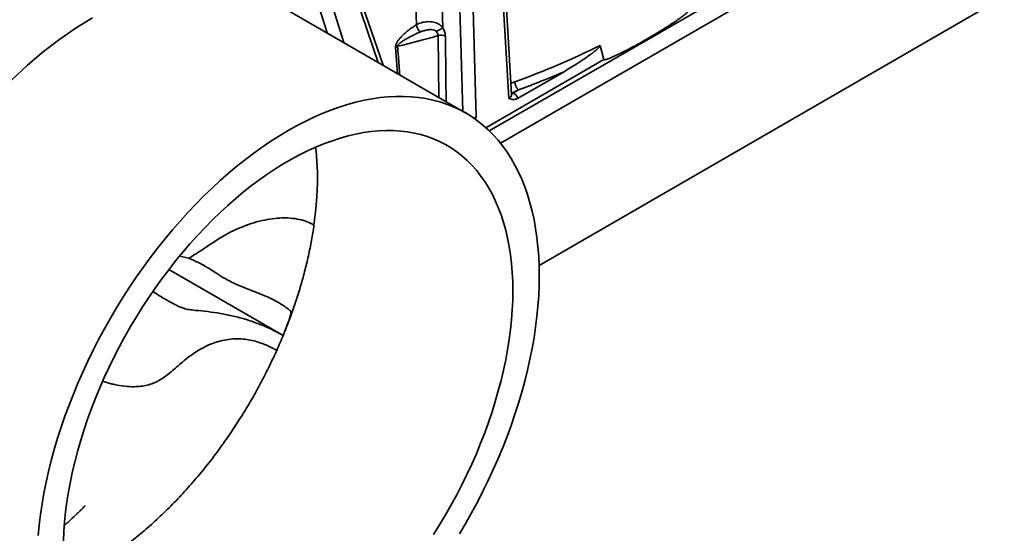
# Model space of a CAD drawing. Units: inches. Extents: x 0.1 to 13.2, y -5.5 to 10.9.
# Drawn here: x 6.6 to 7.3, y 1.3 to 1.7 of the extents above; entities that cross this region are included whole.
import ezdxf

# ---------------------------------------------------------------- set-up
doc = ezdxf.new("R2010")
doc.units = ezdxf.units.IN
doc.header["$MEASUREMENT"] = 0

msp = doc.modelspace()

# ---------------------------------------------------------------- linework, layer by layer
at = {"color": 8, "linetype": 'Continuous', "lineweight": 35}
for p, q in [((7.33473, 1.81569), (6.9271, 1.58026)), ((6.83916, 1.63439), (6.79912, 1.75141)), ((6.79883, 1.65769), (6.77322, 1.73948)), ((6.78317, 1.7422), (6.81201, 1.65007)), ((6.90617, 1.59569), (6.90253, 1.72014)), ((6.85455, 1.6255), (6.85295, 1.64645)), ((6.92447, 1.58272), (7.01784, 1.63664)), ((6.9442, 1.61777), (6.94739, 1.61898)), ((6.78966, 1.56718), (6.79002, 1.56429)), ((6.62854, 1.37991), (6.62107, 1.38208))]:
    msp.add_line(p, q, dxfattribs=at)
at = {"color": 7, "linetype": 'Continuous', "lineweight": 35}
for p, q in [((6.93598, 1.57049), (7.33474, 1.8008)), ((6.84307, 1.63214), (6.80137, 1.75399)), ((6.94256, 1.60588), (6.935, 1.73308)), ((6.94472, 1.60905), (6.93715, 1.73621)), ((6.86937, 1.66419), (6.86755, 1.72667)), ((6.88841, 1.7271), (6.89032, 1.6618)), ((6.91296, 1.72035), (6.91675, 1.59097)), ((6.90845, 1.59437), (6.75377, 1.68371)), ((6.96654, 1.47369), (7.32579, 1.68118)), ((7.01784, 1.63664), (7.01496, 1.64783)), ((6.94955, 1.60591), (6.98574, 1.62681)), ((6.95009, 1.61261), (6.94543, 1.61042)), ((6.94543, 1.61042), (6.94543, 1.61042)), ((6.95009, 1.61261), (6.94589, 1.61019)), ((6.94589, 1.61019), (6.94603, 1.61011)), ((6.79002, 1.56429), (6.79065, 1.55617)), ((6.79065, 1.55617), (6.79099, 1.54734)), ((6.79099, 1.54734), (6.791, 1.53883)), ((6.791, 1.53883), (6.7906, 1.5283)), ((6.7906, 1.5283), (6.78982, 1.51821)), ((6.78982, 1.51821), (6.78833, 1.50569)), ((6.6893, 1.47944), (6.68204, 1.48119)), ((6.76386, 1.41826), (6.67344, 1.47049)), ((6.72233, 1.34108), (6.72996, 1.35275))]:
    msp.add_line(p, q, dxfattribs=at)
at = {"color": 7, "linetype": 'Continuous', "lineweight": 35, "flags": 128}
for points in [[(6.61311, 1.66976), (6.6001, 1.66176), (6.58715, 1.6528), (6.57431, 1.64294), (6.56164, 1.63221), (6.54918, 1.62065), (6.537, 1.60833), (6.52515, 1.59528), (6.51367, 1.58157), (6.50262, 1.56725), (6.49204, 1.55239), (6.48198, 1.53705), (6.47248, 1.52129)], [(6.90353, 1.26142), (6.90841, 1.26969), (6.91313, 1.27806), (6.91768, 1.2865), (6.92206, 1.29503), (6.92625, 1.30361), (6.93026, 1.31226), (6.93408, 1.32095), (6.93771, 1.32967), (6.94114, 1.33842), (6.94437, 1.34718), (6.94739, 1.35594), (6.9502, 1.3647), (6.9528, 1.37345), (6.95518, 1.38217), (6.95734, 1.39085), (6.95929, 1.39948), (6.96101, 1.40806), (6.9625, 1.41657), (6.96377, 1.425), (6.96481, 1.43335), (6.96562, 1.4416), (6.9662, 1.44975), (6.96655, 1.45778), (6.96666, 1.46569), (6.96655, 1.47346), (6.9662, 1.48109), (6.96562, 1.48856), (6.96481, 1.49588), (6.96377, 1.50303), (6.9625, 1.51), (6.96101, 1.51678), (6.95929, 1.52337), (6.95734, 1.52976), (6.95518, 1.53594), (6.9528, 1.54191), (6.9502, 1.54765), (6.94739, 1.55316), (6.94437, 1.55844), (6.94114, 1.56347), (6.93771, 1.56826), (6.93408, 1.57279), (6.93026, 1.57707), (6.92625, 1.58108), (6.92206, 1.58482), (6.91768, 1.58829), (6.91313, 1.59148), (6.90841, 1.59439), (6.90353, 1.59702), (6.89849, 1.59936), (6.8933, 1.60141), (6.88796, 1.60317), (6.88248, 1.60464), (6.87686, 1.60581), (6.87112, 1.60668), (6.86526, 1.60725), (6.85928, 1.60753), (6.8532, 1.6075), (6.84702, 1.60718), (6.84075, 1.60655), (6.83439, 1.60563), (6.82795, 1.60441), (6.82144, 1.6029), (6.81488, 1.60109), (6.80825, 1.59899), (6.80158, 1.5966), (6.79487, 1.59393), (6.78813, 1.59097), (6.78136, 1.58773), (6.77458, 1.58421), (6.76779, 1.58042), (6.761, 1.57637), (6.75422, 1.57205), (6.74745, 1.56747), (6.74071, 1.56264), (6.734, 1.55757), (6.72733, 1.55225), (6.7207, 1.5467), (6.71413, 1.54092), (6.70763, 1.53492), (6.70119, 1.5287), (6.69483, 1.52228), (6.68856, 1.51565), (6.68238, 1.50884), (6.67629, 1.50184), (6.67032, 1.49466), (6.66446, 1.48732), (6.65872, 1.47982), (6.6531, 1.47216), (6.64762, 1.46437), (6.64228, 1.45644), (6.63709, 1.44839), (6.63205, 1.44023), (6.62716, 1.43196), (6.62245, 1.42359), (6.6179, 1.41515), (6.61352, 1.40662), (6.60933, 1.39804), (6.60532, 1.38939), (6.60149, 1.3807), (6.59787, 1.37198), (6.59444, 1.36323), (6.59121, 1.35447), (6.58819, 1.34571), (6.58538, 1.33695), (6.58278, 1.3282), (6.5804, 1.31948), (6.57823, 1.3108), (6.57629, 1.30217), (6.57457, 1.29359), (6.57308, 1.28508), (6.57181, 1.27665), (6.57077, 1.2683), (6.56996, 1.26005)], [(6.58998, 1.25555), (6.59033, 1.26315), (6.59091, 1.27087), (6.59172, 1.2787), (6.59276, 1.28662), (6.59402, 1.29462), (6.59552, 1.3027), (6.59724, 1.31084), (6.59918, 1.31903), (6.60134, 1.32726), (6.60372, 1.33553), (6.60631, 1.34381), (6.60911, 1.3521), (6.61212, 1.3604), (6.61533, 1.36867), (6.61874, 1.37693), (6.62235, 1.38515), (6.62614, 1.39333), (6.63012, 1.40145), (6.63428, 1.4095), (6.63862, 1.41748), (6.64312, 1.42538), (6.64778, 1.43317), (6.6526, 1.44086), (6.65757, 1.44843), (6.66269, 1.45587), (6.66794, 1.46318), (6.67332, 1.47033), (6.67883, 1.47734), (6.68445, 1.48418), (6.69018, 1.49084), (6.69601, 1.49732), (6.70193, 1.50361), (6.70794, 1.50971), (6.71403, 1.51559), (6.72019, 1.52126), (6.72641, 1.52671), (6.73268, 1.53193), (6.739, 1.53691), (6.74536, 1.54165), (6.75175, 1.54614), (6.75816, 1.55037), (6.76458, 1.55435), (6.771, 1.55806), (6.77742, 1.5615), (6.78383, 1.56467), (6.79022, 1.56755), (6.79657, 1.57016), (6.80289, 1.57248), (6.80917, 1.57451), (6.81539, 1.57624), (6.82155, 1.57769), (6.82764, 1.57884), (6.83365, 1.57969), (6.83957, 1.58024), (6.8454, 1.58049), (6.85113, 1.58045), (6.85675, 1.5801), (6.86226, 1.57946), (6.86764, 1.57851), (6.87289, 1.57727), (6.87801, 1.57574), (6.88298, 1.57391), (6.8878, 1.57179), (6.89246, 1.56938), (6.89696, 1.56669), (6.9013, 1.56372), (6.90546, 1.56047), (6.90943, 1.55694), (6.91323, 1.55315), (6.91684, 1.54909), (6.92025, 1.54478), (6.92346, 1.54021), (6.92647, 1.5354), (6.92927, 1.53034), (6.93186, 1.52505), (6.93424, 1.51953), (6.9364, 1.5138), (6.93834, 1.50785), (6.94006, 1.50169), (6.94156, 1.49534), (6.94282, 1.4888), (6.94386, 1.48208), (6.94467, 1.47519), (6.94525, 1.46814), (6.9456, 1.46094), (6.94572, 1.45359), (6.9456, 1.4461), (6.94525, 1.4385), (6.94467, 1.43078), (6.94386, 1.42295), (6.94282, 1.41503), (6.94156, 1.40703), (6.94006, 1.39895), (6.93834, 1.39081), (6.9364, 1.38262), (6.93424, 1.37439), (6.93186, 1.36612), (6.92927, 1.35784), (6.92647, 1.34954), (6.92346, 1.34125), (6.92025, 1.33297), (6.91684, 1.32472), (6.91323, 1.3165), (6.90943, 1.30832), (6.90546, 1.3002), (6.9013, 1.29214), (6.89696, 1.28417), (6.89246, 1.27627), (6.8878, 1.26848), (6.88298, 1.26079)]]:
    msp.add_lwpolyline(points, dxfattribs=at)
at = {"color": 8, "linetype": 'Continuous', "lineweight": 35, "flags": 128}
for points in [[(6.88712, 1.60669), (6.88685, 1.63069), (6.88656, 1.65564)], [(6.89231, 1.65517), (6.89269, 1.62184), (6.8929, 1.60335)], [(6.94543, 1.61042), (6.94466, 1.61015), (6.94465, 1.61015)], [(6.94543, 1.61042), (6.94475, 1.61011), (6.94466, 1.61008)], [(6.94468, 1.60974), (6.94522, 1.60988), (6.94589, 1.61019)], [(6.91501, 1.59021), (6.91563, 1.59043), (6.91675, 1.59097)]]:
    msp.add_lwpolyline(points, dxfattribs=at)
at = {"color": 7, "linetype": 'Continuous', "lineweight": 35}
for centre, radius, start, end in [((6.87741, 1.66514), 0.00809, 186.78184, 234.27908), ((6.7447, 1.90893), 0.28684, 299.32731, 300.50779), ((6.64148, 2.51495), 0.89358, 283.7932, 285.91862), ((6.88881, 1.64779), 0.00817, 64.59878, 105.96468), ((6.85628, 1.64096), 0.00643, 105.90629, 121.27743), ((6.69845, 2.29561), 0.72097, 290.19995, 296.04076), ((6.68802, 2.32262), 0.75683, 290.25922, 293.16502), ((6.95713, 1.61934), 0.00974, 182.11762, 223.71271), ((6.94374, 1.60647), 0.0043, 59.8563, 66.75181), ((6.94308, 1.60405), 0.00674, 15.96758, 64.01679)]:
    msp.add_arc(centre, radius, start, end, dxfattribs=at)
at = {"color": 8, "linetype": 'Continuous', "lineweight": 35}
for centre, radius, start, end in [((6.94125, 1.60909), 0.00347, 292.25727, 359.40359), ((6.94434, 1.61283), 0.0032, 276.19234, 301.90178)]:
    msp.add_arc(centre, radius, start, end, dxfattribs=at)
at = {"color": 7, "linetype": 'Continuous', "lineweight": 35}
for points, knots in [([(7.01784, 1.63664), (7.01785, 1.63662), (7.01787, 1.63658), (7.01801, 1.6365), (7.01864, 1.6365), (7.0202, 1.63696), (7.02261, 1.63783), (7.0284, 1.64037), (7.03695, 1.64455), (7.04871, 1.65103), (7.05948, 1.65729), (7.06829, 1.66278), (7.07404, 1.66659), (7.0778, 1.66923), (7.08026, 1.67107), (7.08188, 1.67235), (7.08295, 1.67324), (7.08364, 1.67387), (7.0841, 1.67432), (7.0844, 1.67464), (7.08461, 1.6749), (7.08474, 1.67509), (7.08482, 1.67524), (7.08483, 1.67531), (7.08484, 1.67534)], [0, 0, 0, 0, 0.000786, 0.001929, 0.005633, 0.024525, 0.064051, 0.10453, 0.267371, 0.430417, 0.620712, 0.746544, 0.830127, 0.885921, 0.923307, 0.948428, 0.965357, 0.976802, 0.984574, 0.989885, 0.993548, 0.997361, 0.998823, 1, 1, 1, 1]), ([(6.85295, 1.64645), (6.85296, 1.64686), (6.85298, 1.6477), (6.8535, 1.64925), (6.85446, 1.65102), (6.85582, 1.65289), (6.85778, 1.65514), (6.86038, 1.65767), (6.86366, 1.66033), (6.86667, 1.66246), (6.86859, 1.66369), (6.86937, 1.66419)], [0, 0, 0, 0, 0.04817, 0.100629, 0.196185, 0.289017, 0.379635, 0.555341, 0.724746, 0.888396, 1, 1, 1, 1]), ([(6.86937, 1.66419), (6.86999, 1.66452), (6.87127, 1.6652), (6.8734, 1.6659), (6.87569, 1.66641), (6.87809, 1.66668), (6.88054, 1.66667), (6.8829, 1.66636), (6.88511, 1.66573), (6.88751, 1.66459), (6.88925, 1.66317), (6.89015, 1.66202), (6.89032, 1.6618)], [0, 0, 0, 0, 0.092086, 0.190229, 0.293363, 0.399707, 0.507218, 0.614527, 0.711785, 0.807905, 0.963196, 1, 1, 1, 1]), ([(6.8852, 1.65885), (6.88512, 1.65894), (6.88474, 1.65936), (6.88416, 1.65972), (6.88296, 1.66021), (6.88113, 1.66047), (6.87839, 1.66022), (6.87547, 1.65961), (6.8736, 1.65892), (6.87269, 1.65857)], [0, 0, 0, 0, 0.02758, 0.129621, 0.149786, 0.323598, 0.543803, 0.777413, 1, 1, 1, 1]), ([(6.89032, 1.6618), (6.89081, 1.66082), (6.89175, 1.65894), (6.89226, 1.65663), (6.8923, 1.65539), (6.89231, 1.65517)], [0, 0, 0, 0, 0.468102, 0.904684, 1, 1, 1, 1]), ([(6.87269, 1.65857), (6.87183, 1.6582), (6.86915, 1.65703), (6.86466, 1.65492), (6.86002, 1.65235), (6.85679, 1.65016), (6.85522, 1.64871), (6.85468, 1.64791), (6.85451, 1.64745), (6.85452, 1.64723), (6.85452, 1.64714)], [0, 0, 0, 0, 0.128354, 0.400878, 0.680144, 0.855106, 0.934228, 0.971168, 0.987407, 1, 1, 1, 1]), ([(6.88656, 1.65564), (6.88656, 1.65575), (6.88653, 1.65637), (6.88617, 1.65753), (6.88554, 1.6584), (6.8852, 1.65885)], [0, 0, 0, 0, 0.093718, 0.522525, 1, 1, 1, 1]), ([(7.01496, 1.64783), (7.01496, 1.64779), (7.01498, 1.64771), (7.01494, 1.64755), (7.01482, 1.64727), (7.01427, 1.6465), (7.01271, 1.64502), (7.01024, 1.64297), (7.00472, 1.6389), (6.99669, 1.63332), (6.98936, 1.62896), (6.98574, 1.62681)], [0, 0, 0, 0, 0.003228, 0.006887, 0.013059, 0.028558, 0.084655, 0.19071, 0.294066, 0.651947, 1, 1, 1, 1]), ([(6.94955, 1.60591), (6.94885, 1.60558), (6.94766, 1.60504), (6.94584, 1.60499), (6.94422, 1.60528), (6.94316, 1.60566), (6.94257, 1.60587), (6.94256, 1.60588)], [0, 0, 0, 0, 0.316645, 0.534992, 0.742022, 0.996795, 1, 1, 1, 1]), ([(6.94475, 1.60887), (6.94475, 1.60887), (6.94477, 1.60883), (6.94471, 1.60898), (6.94472, 1.60903), (6.94473, 1.60905)], [0, 0, 0, 0, 0.0199346, 0.6005683, 1, 1, 1, 1]), ([(6.91675, 1.59097), (6.91674, 1.59095), (6.91643, 1.59046), (6.91612, 1.58997), (6.9158, 1.58949)], [0, 0, 0, 0, 0.021695, 1, 1, 1, 1]), ([(6.6893, 1.47944), (6.69233, 1.48132), (6.69845, 1.48514), (6.70747, 1.49132), (6.71608, 1.49683), (6.72444, 1.50131), (6.73241, 1.50481), (6.74074, 1.50768), (6.74905, 1.50975), (6.75726, 1.51107), (6.76529, 1.51153), (6.77296, 1.511), (6.77911, 1.50966), (6.78322, 1.5082), (6.78536, 1.50725), (6.7869, 1.50649), (6.78774, 1.50602), (6.78833, 1.50569)], [0, 0, 0, 0, 0.099228, 0.200842, 0.304215, 0.383789, 0.464546, 0.546239, 0.628736, 0.702848, 0.7774, 0.852097, 0.916033, 0.952133, 0.973322, 0.980981, 1, 1, 1, 1]), ([(6.78833, 1.50569), (6.78772, 1.50165), (6.78647, 1.49349), (6.78398, 1.48125), (6.78102, 1.46887), (6.77755, 1.45641), (6.77359, 1.4439), (6.76915, 1.43139), (6.76428, 1.41888), (6.76067, 1.41065), (6.75886, 1.40652)], [0, 0, 0, 0, 0.118054, 0.238497, 0.361146, 0.485798, 0.612241, 0.740248, 0.869583, 1, 1, 1, 1]), ([(6.76386, 1.41826), (6.76441, 1.41966), (6.76596, 1.42353), (6.76789, 1.4287), (6.76938, 1.43315), (6.76999, 1.43538), (6.77011, 1.43654), (6.76998, 1.43723), (6.76955, 1.43793), (6.76851, 1.43885), (6.76652, 1.44035), (6.76288, 1.44281), (6.75705, 1.44622), (6.74935, 1.44988), (6.7412, 1.45306), (6.73355, 1.45595), (6.72652, 1.45894), (6.71959, 1.4623), (6.71258, 1.46657), (6.70536, 1.47133), (6.69752, 1.47586), (6.69203, 1.47825), (6.6893, 1.47944)], [0, 0, 0, 0, 0.040329, 0.112356, 0.14837, 0.166609, 0.174509, 0.17952, 0.185199, 0.19613, 0.216577, 0.252463, 0.314093, 0.398222, 0.481594, 0.549676, 0.618155, 0.687096, 0.756818, 0.838784, 0.920005, 1, 1, 1, 1]), ([(6.66081, 1.45308), (6.66256, 1.45197), (6.66829, 1.44836), (6.67559, 1.44401), (6.68281, 1.44055), (6.68737, 1.43913), (6.69369, 1.4382), (6.70182, 1.43757), (6.71187, 1.43618), (6.72207, 1.43433), (6.73246, 1.43174), (6.74173, 1.42869), (6.74987, 1.4254), (6.7569, 1.42213), (6.76151, 1.41957), (6.76386, 1.41826)], [0, 0, 0, 0, 0.056387, 0.184754, 0.231318, 0.274455, 0.314319, 0.405026, 0.496907, 0.590747, 0.687547, 0.78857, 0.856361, 0.92679, 1, 1, 1, 1]), ([(6.75886, 1.40652), (6.75801, 1.407), (6.75659, 1.4078), (6.75478, 1.40873), (6.75241, 1.40989), (6.74874, 1.41152), (6.74351, 1.41336), (6.73789, 1.41476), (6.73194, 1.41564), (6.72568, 1.4158), (6.71921, 1.41514), (6.7131, 1.41377), (6.70702, 1.41173), (6.70101, 1.409), (6.6951, 1.40554), (6.68953, 1.40162), (6.68444, 1.39755), (6.67973, 1.39344), (6.67524, 1.38952), (6.67059, 1.38581), (6.6662, 1.38289), (6.6631, 1.38134), (6.66173, 1.38078), (6.66156, 1.38071)], [0, 0, 0, 0, 0.026781, 0.044786, 0.055895, 0.099262, 0.154909, 0.207784, 0.258022, 0.319834, 0.379017, 0.436124, 0.491391, 0.554732, 0.617048, 0.679146, 0.741536, 0.795935, 0.850674, 0.905178, 0.959203, 0.995023, 1, 1, 1, 1]), ([(6.75886, 1.40652), (6.75743, 1.4034), (6.75458, 1.39714), (6.7515, 1.39099), (6.74995, 1.38791)], [0, 0, 0, 0, 0.499084, 1, 1, 1, 1]), ([(6.72996, 1.35275), (6.73233, 1.35657), (6.73706, 1.36422), (6.74373, 1.37595), (6.74788, 1.38393), (6.74995, 1.38791)], [0, 0, 0, 0, 0.333368, 0.666915, 1, 1, 1, 1]), ([(6.66156, 1.38071), (6.66139, 1.38064), (6.65969, 1.37996), (6.65632, 1.37893), (6.65131, 1.37803), (6.64535, 1.37765), (6.63836, 1.37804), (6.6325, 1.37901), (6.6292, 1.37976), (6.62854, 1.37991)], [0, 0, 0, 0, 0.016038, 0.163468, 0.314405, 0.470284, 0.697156, 0.939322, 1, 1, 1, 1]), ([(6.61311, 1.23475), (6.61705, 1.23711), (6.62507, 1.24192), (6.63674, 1.25007), (6.64833, 1.259), (6.65976, 1.26873), (6.671, 1.27919), (6.68197, 1.29037), (6.69265, 1.30219), (6.70298, 1.31462), (6.71295, 1.32757), (6.71919, 1.33656), (6.72233, 1.34108)], [0, 0, 0, 0, 0.0898, 0.182402, 0.277653, 0.375367, 0.475333, 0.577313, 0.681051, 0.786272, 0.892688, 1, 1, 1, 1]), ([(6.60696, 1.28333), (6.60696, 1.28334), (6.60703, 1.28341), (6.60667, 1.28304), (6.60642, 1.28279), (6.60564, 1.28201), (6.60475, 1.28111), (6.60369, 1.28007), (6.60264, 1.27905), (6.60155, 1.27798), (6.60033, 1.27681), (6.59893, 1.27547), (6.59746, 1.27409), (6.5961, 1.27282), (6.59496, 1.27177), (6.59388, 1.27079), (6.59263, 1.26965), (6.59155, 1.26867), (6.59088, 1.26808), (6.59076, 1.26797)], [0, 0, 0, 0, 0.001293, 0.011602, 0.032829, 0.078249, 0.140206, 0.211163, 0.274118, 0.337252, 0.415396, 0.501105, 0.597333, 0.684791, 0.751695, 0.804359, 0.880237, 0.978134, 1, 1, 1, 1])]:
    msp.add_open_spline(points, degree=3, knots=knots, dxfattribs=at)
at = {"color": 8, "linetype": 'Continuous', "lineweight": 35}
for points, knots in [([(6.85452, 1.64714), (6.85473, 1.6444), (6.8553, 1.63687), (6.85588, 1.62933), (6.85625, 1.62452)], [0, 0, 0, 0, 0.363081, 1, 1, 1, 1]), ([(6.94543, 1.61042), (6.94519, 1.61061), (6.94488, 1.61086), (6.94464, 1.61118), (6.94459, 1.61126)], [0, 0, 0, 0, 0.768214, 1, 1, 1, 1])]:
    msp.add_open_spline(points, degree=3, knots=knots, dxfattribs=at)

doc.saveas('drawing.dxf')
